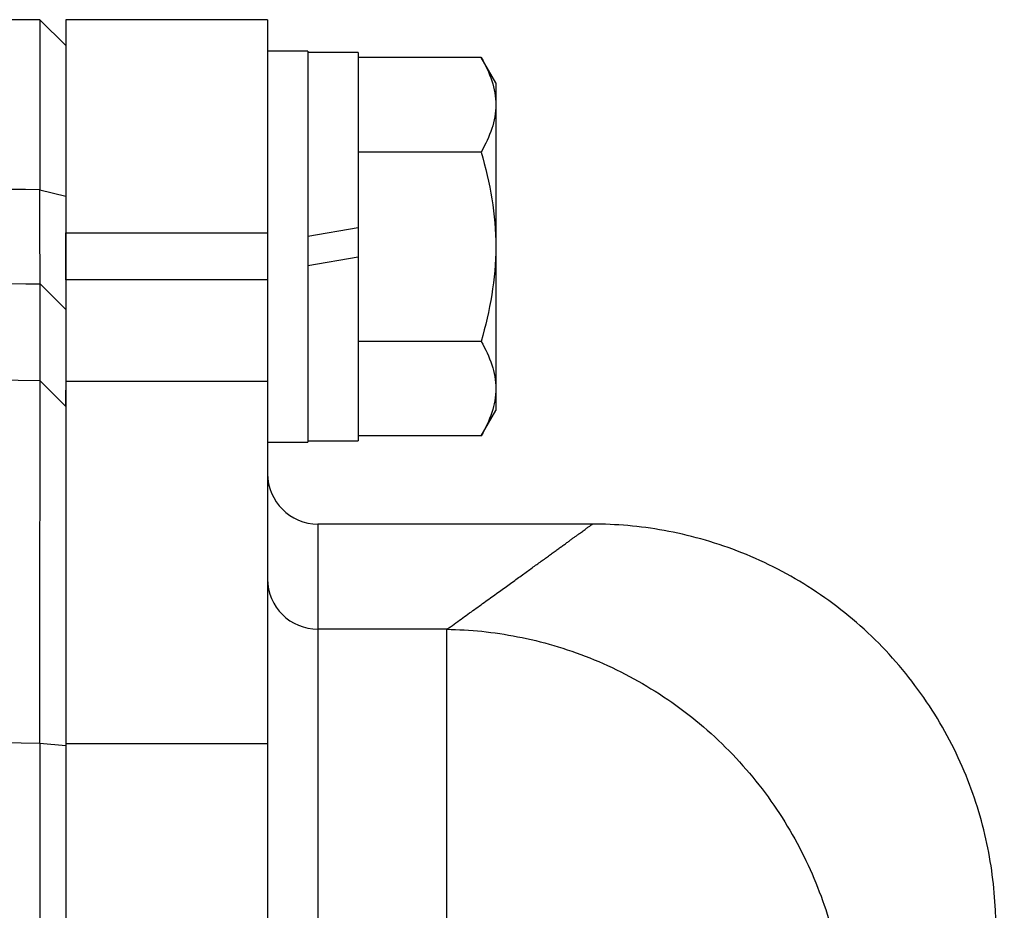
# Model space of a CAD drawing. Units: inches. Extents: x -32.3 to 65.7, y -21.5 to 34.1.
# Drawn here: x 42 to 43.6, y 8.8 to 10.2 of the extents above; entities that cross this region are included whole.
import ezdxf

# ---------------------------------------------------------------- set-up
doc = ezdxf.new("R2010")
doc.units = ezdxf.units.IN
doc.header["$MEASUREMENT"] = 0

msp = doc.modelspace()

# ---------------------------------------------------------------- linework, layer by layer
at = {"color": 7, "linetype": 'Continuous', "lineweight": 25}
for p, q in [((42.0698, 10.1502), (41.717, 10.1502)), ((42.1107, 10.1101), (42.0698, 10.1502)), ((42.0698, 10.1502), (42.0698, 9.8847)), ((42.4257, 10.1502), (42.1107, 10.1502)), ((42.1107, 10.1502), (42.1107, 9.8177)), ((42.4257, 10.1502), (42.4257, 9.8177)), ((42.4887, 10.101), (42.4257, 10.101)), ((42.4887, 10.101), (42.4887, 9.7959)), ((42.5674, 10.099), (42.4887, 10.099)), ((42.5674, 10.099), (42.5674, 9.8255)), ((42.7591, 10.0914), (42.5674, 10.0914)), ((42.782, 10.0518), (42.7591, 10.0914)), ((42.782, 10.0518), (42.782, 10.0175)), ((42.782, 10.0175), (42.782, 9.7959)), ((42.7591, 9.9436), (42.5674, 9.9436)), ((42.0698, 9.8847), (42.1107, 9.8746)), ((42.1107, 9.8177), (42.4257, 9.8177)), ((42.1107, 9.7441), (42.1107, 9.8177)), ((42.4257, 9.8177), (42.4257, 9.7441)), ((42.5674, 9.8255), (42.4887, 9.8116)), ((42.5674, 9.8255), (42.5674, 9.7801)), ((42.4887, 9.7959), (42.4887, 9.4908)), ((42.782, 9.7959), (42.782, 9.5743)), ((42.4887, 9.7663), (42.5674, 9.7801)), ((42.5674, 9.7801), (42.5674, 9.4927)), ((42.0706, 9.7377), (42.1107, 9.6977)), ((42.4257, 9.7441), (42.1107, 9.7441)), ((42.1107, 9.7441), (42.1107, 9.5856)), ((42.4257, 9.7441), (42.4257, 9.5856)), ((42.7591, 9.6481), (42.5674, 9.6481)), ((42.0706, 9.5864), (42.1107, 9.5466)), ((42.4257, 9.5856), (42.1107, 9.5856)), ((42.1107, 9.5856), (42.1107, 9.0199)), ((42.4257, 9.5856), (42.4257, 9.0199)), ((42.1107, 9.5466), (42.1107, 9.5718)), ((42.782, 9.5743), (42.782, 9.54)), ((42.7591, 9.5004), (42.782, 9.54)), ((42.4257, 9.4908), (42.4887, 9.4908)), ((42.4887, 9.4927), (42.5674, 9.4927)), ((42.7591, 9.5004), (42.5674, 9.5004)), ((42.9371, 9.3628), (42.5044, 9.3628)), ((42.5044, 9.1986), (42.5044, 8.6247)), ((42.7058, 9.1986), (42.5044, 9.1986)), ((42.7058, 8.6247), (42.7058, 9.1986)), ((42.0698, 9.0206), (42.0698, 3.0908)), ((42.0698, 9.0206), (42.1107, 9.0169)), ((42.1107, 9.0199), (42.1107, 3.0915)), ((42.4257, 9.0199), (42.1107, 9.0199)), ((42.4257, 9.0199), (42.4257, 7.8711))]:
    msp.add_line(p, q, dxfattribs=at)
at = {"color": 8, "linetype": 'Continuous', "lineweight": 25}
msp.add_line((42.5044, 9.3628), (42.5044, 9.1986), dxfattribs=at)
at = {"color": 7, "linetype": 'Continuous', "lineweight": 25}
for centre, radius, start, end in [((42.5044, 9.4416), 0.0787, 180, 270), ((42.5042, 9.2772), 0.0785, 180.1524, 270.1516), ((21.9286, 7.8327), 21.6535, 1.34031, 2.45407)]:
    msp.add_arc(centre, radius, start, end, dxfattribs=at)
for points, knots in [([(42.7591, 10.0914), (42.7661, 10.0793), (42.7718, 10.0671), (42.7798, 10.0425), (42.782, 10.0301), (42.782, 10.0175)], [0, 0, 0, 0, 0.5, 0.5, 1, 1, 1, 1]), ([(42.782, 10.0175), (42.782, 10.0112), (42.7814, 10.0049), (42.7793, 9.9925), (42.7778, 9.9863), (42.7718, 9.9678), (42.7661, 9.9557), (42.7591, 9.9436)], [0, 0, 0, 0, 0.25, 0.25, 0.5, 0.5, 1, 1, 1, 1]), ([(42.7591, 9.9436), (42.766, 9.9196), (42.7719, 9.895), (42.7798, 9.8457), (42.782, 9.8209), (42.782, 9.7959)], [0, 0, 0, 0, 0.5, 0.5, 1, 1, 1, 1]), ([(42.0706, 9.7377), (42.0705, 9.7385), (42.0705, 9.7401), (42.0705, 9.7436), (42.0705, 9.745), (42.0705, 9.7481), (42.0705, 9.7498), (42.0704, 9.7527), (42.0704, 9.7537), (42.0704, 9.7558), (42.0704, 9.7569), (42.0704, 9.7592), (42.0704, 9.7604), (42.0704, 9.7629), (42.0704, 9.7641), (42.0703, 9.7681), (42.0703, 9.7708), (42.0703, 9.7767), (42.0703, 9.7798), (42.0703, 9.7847), (42.0702, 9.7864), (42.0702, 9.7898), (42.0702, 9.7916), (42.0702, 9.7969), (42.0702, 9.8006), (42.0701, 9.8083), (42.0701, 9.8122), (42.0701, 9.8203), (42.0701, 9.8245), (42.07, 9.833), (42.07, 9.8374), (42.07, 9.8442), (42.07, 9.8465), (42.0699, 9.8511), (42.0699, 9.8534), (42.0699, 9.8604), (42.0699, 9.8652), (42.0698, 9.8748), (42.0698, 9.8797), (42.0698, 9.8847)], [0, 0, 0, 0, 0.000926767, 0.000926767, 0.00139015, 0.00139015, 0.001853534, 0.001853534, 0.002085226, 0.002085226, 0.002316917, 0.002316917, 0.002548609, 0.002548609, 0.002780301, 0.002780301, 0.003243684, 0.003243684, 0.003707068, 0.003707068, 0.00393876, 0.00393876, 0.004170451, 0.004170451, 0.004633835, 0.004633835, 0.005097218, 0.005097218, 0.005560602, 0.005560602, 0.006023985, 0.006023985, 0.006255677, 0.006255677, 0.006487369, 0.006487369, 0.006950752, 0.006950752, 0.007414136, 0.007414136, 0.007414136, 0.007414136]), ([(42.1107, 9.8746), (42.1107, 9.8686), (42.1107, 9.8628), (42.1107, 9.8512), (42.1107, 9.8454), (42.1107, 9.837), (42.1107, 9.8342), (42.1107, 9.8287), (42.1107, 9.8259), (42.1107, 9.8177), (42.1107, 9.8124), (42.1107, 9.8021), (42.1107, 9.7971), (42.1107, 9.7874), (42.1107, 9.7826), (42.1107, 9.7734), (42.1107, 9.769), (42.1107, 9.7625), (42.1107, 9.7604), (42.1107, 9.7563), (42.1107, 9.7543), (42.1107, 9.7484), (42.1107, 9.7446), (42.1107, 9.7376), (42.1107, 9.7342), (42.1107, 9.7295), (42.1107, 9.728), (42.1107, 9.725), (42.1107, 9.7236), (42.1107, 9.7209), (42.1107, 9.7195), (42.1107, 9.717), (42.1107, 9.7158), (42.1107, 9.7123), (42.1107, 9.7102), (42.1107, 9.7064), (42.1107, 9.7048), (42.1107, 9.7006), (42.1107, 9.6987), (42.1107, 9.6977)], [0, 0, 0, 0, 0.000463383, 0.000463383, 0.000926767, 0.000926767, 0.001158459, 0.001158459, 0.00139015, 0.00139015, 0.001853534, 0.001853534, 0.002316917, 0.002316917, 0.002780301, 0.002780301, 0.003243684, 0.003243684, 0.003475376, 0.003475376, 0.003707068, 0.003707068, 0.004170451, 0.004170451, 0.004633835, 0.004633835, 0.004865526, 0.004865526, 0.005097218, 0.005097218, 0.00532891, 0.00532891, 0.005560602, 0.005560602, 0.006023985, 0.006023985, 0.006487369, 0.006487369, 0.007414136, 0.007414136, 0.007414136, 0.007414136]), ([(42.782, 9.7959), (42.782, 9.7709), (42.7797, 9.7455), (42.7717, 9.6962), (42.766, 9.672), (42.7591, 9.6481)], [0, 0, 0, 0, 0.5, 0.5, 1, 1, 1, 1]), ([(42.0706, 9.5864), (42.0706, 9.6174), (42.0706, 9.6455), (42.0706, 9.6959), (42.0706, 9.7182), (42.0706, 9.7377)], [0, 0, 0, 0, 0.01875924, 0.01875924, 0.03751848, 0.03751848, 0.03751848, 0.03751848]), ([(42.7591, 9.6481), (42.7661, 9.6361), (42.7718, 9.6239), (42.7798, 9.5993), (42.782, 9.5869), (42.782, 9.5743)], [0, 0, 0, 0, 0.5, 0.5, 1, 1, 1, 1]), ([(42.0698, 9.0206), (42.0698, 9.0385), (42.0698, 9.0561), (42.0699, 9.0909), (42.0699, 9.1081), (42.07, 9.1422), (42.07, 9.159), (42.07, 9.1923), (42.07, 9.2088), (42.0701, 9.2413), (42.0701, 9.2571), (42.0701, 9.2879), (42.0702, 9.3029), (42.0702, 9.332), (42.0702, 9.3461), (42.0703, 9.3735), (42.0703, 9.3868), (42.0703, 9.4125), (42.0703, 9.4248), (42.0703, 9.448), (42.0704, 9.4591), (42.0704, 9.4799), (42.0704, 9.4898), (42.0704, 9.5082), (42.0704, 9.5168), (42.0705, 9.5329), (42.0705, 9.5401), (42.0705, 9.5532), (42.0705, 9.5591), (42.0705, 9.5693), (42.0705, 9.5737), (42.0705, 9.5811), (42.0705, 9.5841), (42.0706, 9.5864)], [0, 0, 0, 0, 0.00125866, 0.00125866, 0.00251731, 0.00251731, 0.00377597, 0.00377597, 0.00503462, 0.00503462, 0.00629328, 0.00629328, 0.00755193, 0.00755193, 0.00881059, 0.00881059, 0.01006924, 0.01006924, 0.0113279, 0.0113279, 0.01258655, 0.01258655, 0.01384521, 0.01384521, 0.01510387, 0.01510387, 0.01636252, 0.01636252, 0.01762118, 0.01762118, 0.01887983, 0.01887983, 0.02013849, 0.02013849, 0.02013849, 0.02013849]), ([(42.782, 9.5743), (42.782, 9.568), (42.7814, 9.5617), (42.7793, 9.5492), (42.7778, 9.5431), (42.7718, 9.5246), (42.7661, 9.5125), (42.7591, 9.5004)], [0, 0, 0, 0, 0.25, 0.25, 0.5, 0.5, 1, 1, 1, 1]), ([(42.1107, 9.5466), (42.1107, 9.5444), (42.1107, 9.5416), (42.1107, 9.5347), (42.1107, 9.5306), (42.1107, 9.521), (42.1107, 9.5155), (42.1107, 9.5032), (42.1107, 9.4964), (42.1107, 9.4815), (42.1107, 9.4734), (42.1107, 9.4561), (42.1107, 9.4469), (42.1107, 9.4274), (42.1107, 9.417), (42.1107, 9.3953), (42.1107, 9.3838), (42.1107, 9.3597), (42.1107, 9.3473), (42.1107, 9.3216), (42.1107, 9.3084), (42.1107, 9.2811), (42.1107, 9.2671), (42.1107, 9.2383), (42.1107, 9.2235), (42.1107, 9.193), (42.1107, 9.1776), (42.1107, 9.1464), (42.1107, 9.1307), (42.1107, 9.0988), (42.1107, 9.0827), (42.1107, 9.05), (42.1107, 9.0335), (42.1107, 9.0169)], [0, 0, 0, 0, 0.00125866, 0.00125866, 0.00251731, 0.00251731, 0.00377597, 0.00377597, 0.00503462, 0.00503462, 0.00629328, 0.00629328, 0.00755193, 0.00755193, 0.00881059, 0.00881059, 0.01006924, 0.01006924, 0.0113279, 0.0113279, 0.01258655, 0.01258655, 0.01384521, 0.01384521, 0.01510387, 0.01510387, 0.01636252, 0.01636252, 0.01762118, 0.01762118, 0.01887983, 0.01887983, 0.02013849, 0.02013849, 0.02013849, 0.02013849]), ([(42.7058, 9.1986), (42.7096, 9.2013), (42.7171, 9.2067), (42.728, 9.2146), (42.7387, 9.2223), (42.7491, 9.2297), (42.7591, 9.237), (42.7689, 9.244), (42.7784, 9.2509), (42.7877, 9.2576), (42.7966, 9.264), (42.8053, 9.2703), (42.8137, 9.2763), (42.8217, 9.2822), (42.8296, 9.2878), (42.8371, 9.2932), (42.8443, 9.2985), (42.8513, 9.3035), (42.858, 9.3083), (42.8643, 9.313), (42.8704, 9.3174), (42.8763, 9.3216), (42.8818, 9.3256), (42.887, 9.3294), (42.892, 9.333), (42.8967, 9.3364), (42.9011, 9.3396), (42.9052, 9.3426), (42.909, 9.3454), (42.9126, 9.348), (42.9159, 9.3504), (42.9188, 9.3525), (42.9215, 9.3545), (42.9239, 9.3562), (42.9261, 9.3578), (42.9279, 9.3591), (42.9295, 9.3603), (42.9307, 9.3612), (42.9317, 9.3619), (42.9324, 9.3624), (42.9329, 9.3628), (42.9329, 9.3628), (42.933, 9.3628)], [0, 0, 0, 0, 0.02506, 0.050114, 0.07516, 0.1002, 0.125234, 0.150262, 0.175285, 0.200302, 0.225314, 0.250322, 0.275326, 0.300326, 0.325322, 0.350315, 0.375304, 0.400292, 0.425276, 0.450259, 0.47524, 0.50022, 0.525198, 0.550176, 0.575153, 0.60013, 0.625107, 0.650085, 0.675063, 0.700043, 0.725024, 0.750007, 0.774992, 0.799979, 0.824969, 0.849962, 0.874958, 0.899958, 0.924962, 0.94997, 0.974982, 1, 1, 1, 1]), ([(43.5623, 8.7599), (43.5607, 8.7962), (43.556, 8.8336), (43.539, 8.909), (43.5267, 8.947), (43.4944, 9.0214), (43.4743, 9.0577), (43.4267, 9.1263), (43.3992, 9.1586), (43.3383, 9.2169), (43.3049, 9.243), (43.2343, 9.2876), (43.1971, 9.3062), (43.1215, 9.3353), (43.083, 9.3459), (43.0069, 9.3597), (42.9693, 9.3628), (42.933, 9.3628)], [0, 0, 0, 0, 0.125, 0.125, 0.25, 0.25, 0.375, 0.375, 0.5, 0.5, 0.625, 0.625, 0.75, 0.75, 0.875, 0.875, 1, 1, 1, 1]), ([(42.7058, 9.1986), (42.7416, 9.1981), (42.7787, 9.1944), (42.8537, 9.1797), (42.8916, 9.1687), (42.9661, 9.1389), (43.0028, 9.1201), (43.0723, 9.0751), (43.1053, 9.0489), (43.1655, 8.9905), (43.1927, 8.9582), (43.2398, 8.8899), (43.2598, 8.8537), (43.2921, 8.7798), (43.3044, 8.7421), (43.3216, 8.6673), (43.3266, 8.6302), (43.3284, 8.5942)], [0, 0, 0, 0, 0.125, 0.125, 0.25, 0.25, 0.375, 0.375, 0.5, 0.5, 0.625, 0.625, 0.75, 0.75, 0.875, 0.875, 1, 1, 1, 1])]:
    msp.add_open_spline(points, degree=3, knots=knots, dxfattribs=at)
for points in [[(42.0698, 9.8847), (41.9522, 9.8861), (41.8346, 9.8873), (41.717, 9.8883)], [(41.7145, 9.7435), (41.8332, 9.7419), (41.9519, 9.74), (42.0706, 9.7377)], [(42.0706, 9.5864), (41.337, 9.6003), (40.6034, 9.6005), (39.8698, 9.5868)], [(40.2287, 9.0268), (40.8424, 9.0347), (41.4562, 9.0327), (42.0698, 9.0206)]]:
    msp.add_open_spline(points, degree=3, dxfattribs=at)

doc.saveas('drawing.dxf')
